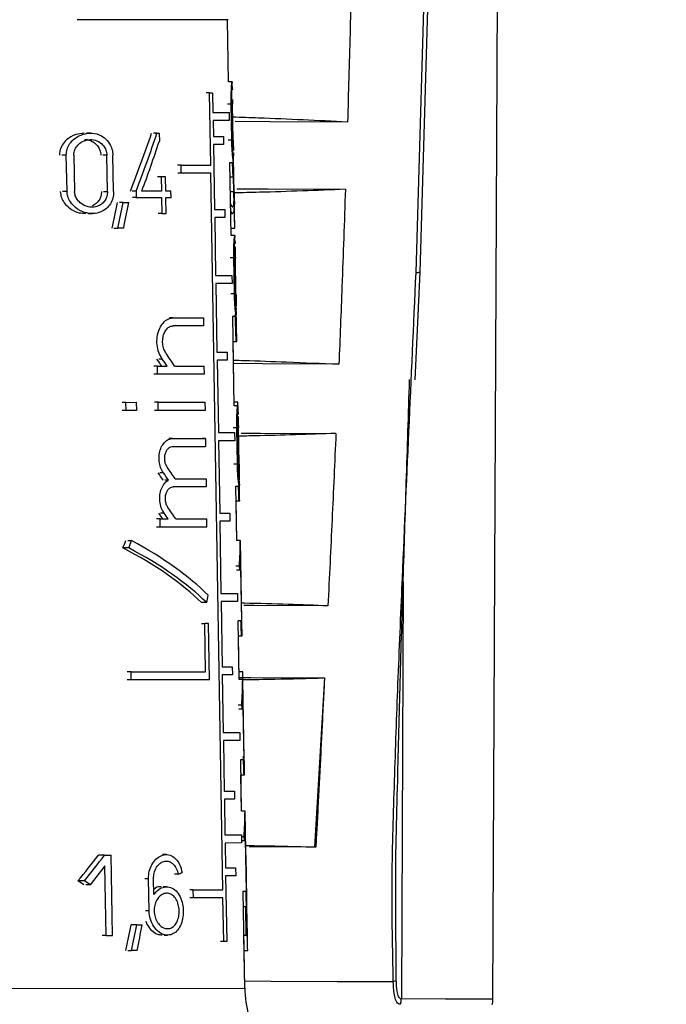
# Model space of a CAD drawing. Units: millimetres. Extents: x 50 to 2082, y 50 to 1435.
# Drawn here: x 1530 to 1560, y 673 to 718 of the extents above; entities that cross this region are included whole.
import ezdxf

# ---------------------------------------------------------------- set-up
doc = ezdxf.new("R2010")
doc.units = ezdxf.units.MM
doc.header["$LTSCALE"] = 5
doc.styles.add('SLDTEXTSTYLE0', font='TXT', dxfattribs={"width": 0.75})
doc.dimstyles.new('SLDDIMSTYLE1', dxfattribs={"dimtxt": 17.5, "dimasz": 16.51, "dimexe": 0, "dimexo": 0.0625, "dimgap": 4.375, "dimtad": 1, "dimdec": 0, "dimlfac": 0.6, "dimrnd": 1e-09, "dimzin": 12, "dimdsep": 46, "dimtxsty": 'SLDTEXTSTYLE0', "dimsah": 1, "dimcen": 0.09, "dimadec": 0, "dimazin": 3, "dimtfac": 1, "dimtdec": 0, "dimtofl": 0, "dimtmove": 0, "dimatfit": 3, "dimfxl": 1, "dimfrac": 2, "dimtolj": 1, "dimtzin": 12, "dimarcsym": 0})

# ---------------------------------------------------------------- blocks, each defined once
blk = doc.blocks.new('_D_8')
at = {"color": 7, "linetype": 'Continuous', "lineweight": 0}
for p, q in [((1553.89, 1157.802), (1761.683, 1157.746)), ((1756.489, 450.858), (1756.683, 1157.747)), ((1509.115, 450.926), (1761.489, 450.857))]:
    blk.add_line(p, q, dxfattribs=at)
at = {"color": 7, "linetype": 'Continuous', "lineweight": 18}
for points in [[(1756.683, 1157.747), (1754.138, 1141.238), (1759.218, 1141.236)], [(1756.489, 450.858), (1759.034, 467.367), (1753.954, 467.369)]]:
    blk.add_solid(points, dxfattribs=at)
at = {"color": 7, "linetype": 'Continuous', "lineweight": 18, "insert": (1734.022, 784.913), "char_height": 17.5, "attachment_point": 1, "rotation": 89.9843, "style": 'SLDTEXTSTYLE0'}
blk.add_mtext('424', dxfattribs=at)
blk = doc.blocks.new('_D_10')
at = {"color": 7, "linetype": 'Continuous', "lineweight": 0}
for p, q in [((1579.808, 1036.647), (1719.562, 1036.647)), ((1714.562, 1036.647), (1714.562, 450.927)), ((1509.115, 450.927), (1719.562, 450.927))]:
    blk.add_line(p, q, dxfattribs=at)
at = {"color": 7, "linetype": 'Continuous', "lineweight": 18}
for points in [[(1714.562, 1036.647), (1712.022, 1020.137), (1717.102, 1020.137)], [(1714.562, 450.927), (1717.102, 467.437), (1712.022, 467.437)]]:
    blk.add_solid(points, dxfattribs=at)
at = {"color": 7, "linetype": 'Continuous', "lineweight": 18, "insert": (1692.004, 724.391), "char_height": 17.5, "attachment_point": 1, "rotation": 90, "style": 'SLDTEXTSTYLE0'}
blk.add_mtext('351', dxfattribs=at)
blk = doc.blocks.new('_D_11')
at = {"color": 7, "linetype": 'Continuous', "lineweight": 0}
for p, q in [((1593.206, 941.665), (1676.694, 941.665)), ((1671.694, 941.665), (1671.694, 574.998)), ((1555.06, 574.998), (1676.694, 574.998))]:
    blk.add_line(p, q, dxfattribs=at)
at = {"color": 7, "linetype": 'Continuous', "lineweight": 18}
for points in [[(1671.694, 941.665), (1669.154, 925.155), (1674.234, 925.155)], [(1671.694, 574.998), (1674.234, 591.508), (1669.154, 591.508)]]:
    blk.add_solid(points, dxfattribs=at)
at = {"color": 7, "linetype": 'Continuous', "lineweight": 18, "insert": (1649.135, 738.936), "char_height": 17.5, "attachment_point": 1, "rotation": 90, "style": 'SLDTEXTSTYLE0'}
blk.add_mtext('220', dxfattribs=at)

msp = doc.modelspace()

# ---------------------------------------------------------------- linework, layer by layer
at = {"color": 7, "linetype": 'Continuous', "lineweight": 25}
for p, q in [((1551.658, 673.364), (1551.926, 734.435)), ((1548.151, 706.487), (1548.909, 732.463)), ((1548.335, 706.496), (1549.095, 732.621)), ((1539.516, 718), (1539.541, 718)), ((1539.58, 718), (1539.533, 718)), ((1539.603, 715.167), (1539.552, 718)), ((1539.603, 715.167), (1539.552, 718)), ((1539.766, 715.167), (1539.601, 715.167)), ((1539.768, 715.164), (1539.769, 715.119)), ((1539.776, 714.82), (1539.771, 715.119)), ((1538.742, 714.666), (1538.588, 714.666)), ((1538.797, 711.366), (1538.742, 714.666)), ((1538.742, 714.666), (1538.878, 714.666)), ((1538.878, 714.666), (1538.893, 713.766)), ((1539.721, 714.158), (1539.56, 714.158)), ((1539.75, 712.508), (1539.721, 714.158)), ((1539.748, 714.158), (1539.777, 712.508)), ((1539.809, 712.508), (1539.779, 714.158)), ((1539.813, 712.508), (1539.784, 714.158)), ((1539.817, 712.508), (1539.788, 714.158)), ((1538.893, 713.766), (1539.63, 713.767)), ((1539.636, 713.4), (1538.899, 713.4)), ((1538.899, 713.4), (1538.911, 712.683)), ((1539.63, 713.767), (1539.636, 713.4)), ((1533.312, 712.831), (1533.122, 712.831)), ((1536.341, 712.832), (1536.178, 712.832)), ((1536.341, 712.832), (1536.444, 712.832)), ((1536.444, 712.832), (1536.45, 712.469)), ((1538.911, 712.683), (1539.371, 712.683)), ((1539.371, 712.683), (1539.377, 712.317)), ((1539.75, 712.508), (1539.589, 712.508)), ((1539.821, 712.296), (1539.814, 712.665)), ((1539.377, 712.317), (1538.917, 712.316)), ((1538.917, 712.316), (1538.966, 709.35)), ((1532.204, 711.822), (1531.999, 711.822)), ((1532.24, 710.172), (1532.204, 711.822)), ((1532.548, 711.822), (1532.583, 710.172)), ((1534.053, 711.823), (1533.871, 711.823)), ((1534.085, 710.173), (1534.053, 711.823)), ((1534.363, 710.173), (1534.332, 711.823)), ((1539.835, 711.542), (1539.829, 711.857)), ((1537.439, 711.366), (1537.281, 711.366)), ((1537.445, 710.999), (1537.439, 711.366)), ((1537.439, 711.366), (1538.797, 711.366)), ((1539.667, 711.5), (1539.832, 711.5)), ((1539.728, 708.164), (1539.669, 711.5)), ((1539.841, 711.09), (1539.833, 711.529)), ((1536.53, 710.834), (1536.367, 710.834)), ((1536.53, 710.834), (1536.541, 710.192)), ((1536.728, 710.834), (1536.53, 710.834)), ((1536.739, 710.192), (1536.728, 710.834)), ((1537.445, 710.999), (1537.287, 710.999)), ((1538.803, 711), (1537.445, 710.999)), ((1539.344, 678.35), (1538.803, 711)), ((1539.681, 710.833), (1539.811, 710.833)), ((1539.811, 710.833), (1539.846, 710.833)), ((1539.84, 710.175), (1539.828, 710.833)), ((1539.854, 710.175), (1539.842, 710.833)), ((1539.857, 710.175), (1539.845, 710.833)), ((1532.24, 710.172), (1532.035, 710.172)), ((1533.903, 710.173), (1534.085, 710.173)), ((1535.385, 710.192), (1535.215, 710.191)), ((1535.39, 709.898), (1535.22, 709.898)), ((1535.385, 710.192), (1535.39, 709.898)), ((1535.39, 709.898), (1536.546, 709.899)), ((1536.541, 710.192), (1535.648, 710.192)), ((1536.546, 709.899), (1536.559, 709.165)), ((1536.977, 710.192), (1536.739, 710.192)), ((1536.757, 709.165), (1536.744, 709.899)), ((1536.744, 709.899), (1536.983, 709.899)), ((1536.983, 709.899), (1536.977, 710.192)), ((1539.692, 710.175), (1539.84, 710.175)), ((1539.826, 710.155), (1539.831, 709.9)), ((1534.8, 709.664), (1534.625, 709.664)), ((1534.8, 709.664), (1535.055, 709.664)), ((1538.966, 709.35), (1539.427, 709.35)), ((1539.427, 709.35), (1539.433, 708.983)), ((1539.867, 709.666), (1539.859, 709.666)), ((1539.874, 709.318), (1539.868, 709.685)), ((1533.197, 709.164), (1533.387, 709.164)), ((1536.559, 709.165), (1536.396, 709.165)), ((1536.559, 709.165), (1536.757, 709.165)), ((1539.433, 708.983), (1538.972, 708.983)), ((1538.972, 708.983), (1539.016, 706.35)), ((1539.71, 709.167), (1539.787, 709.167)), ((1539.889, 708.5), (1539.879, 709.041)), ((1534.381, 708.497), (1534.559, 708.497)), ((1534.822, 708.498), (1534.559, 708.497)), ((1539.728, 708.164), (1539.722, 708.5)), ((1539.722, 708.5), (1539.888, 708.5)), ((1539.888, 708.5), (1539.889, 708.5)), ((1539.89, 708.164), (1539.726, 708.164)), ((1539.893, 708.161), (1539.895, 708.103)), ((1539.901, 707.804), (1539.896, 708.103)), ((1539.842, 707.155), (1539.682, 707.155)), ((1539.871, 705.505), (1539.842, 707.155)), ((1539.87, 707.155), (1539.899, 705.505)), ((1539.936, 705.505), (1539.906, 707.155)), ((1539.907, 707.155), (1539.906, 707.155)), ((1539.937, 705.505), (1539.907, 707.155)), ((1539.942, 705.505), (1539.913, 707.155)), ((1539.016, 706.35), (1539.756, 706.35)), ((1539.756, 706.35), (1539.762, 705.983)), ((1548.117, 701.585), (1548.335, 706.496)), ((1539.762, 705.983), (1539.022, 705.983)), ((1539.022, 705.983), (1539.074, 702.85)), ((1539.871, 705.505), (1539.71, 705.505)), ((1539.936, 705.505), (1539.937, 705.505)), ((1539.937, 705.505), (1539.938, 705.422)), ((1539.96, 704.555), (1539.954, 704.877)), ((1537.066, 704.415), (1536.906, 704.415)), ((1537.066, 704.415), (1538.462, 704.415)), ((1538.462, 704.415), (1538.468, 704.049)), ((1539.791, 704.497), (1539.956, 704.497)), ((1539.867, 700.411), (1539.794, 704.497)), ((1538.468, 704.049), (1537.072, 704.048)), ((1539.867, 700.411), (1539.815, 703.33)), ((1539.815, 703.33), (1539.949, 703.33)), ((1539.949, 703.33), (1539.981, 703.33)), ((1539.074, 702.85), (1539.535, 702.85)), ((1539.535, 702.85), (1539.542, 702.483)), ((1536.359, 702.215), (1536.195, 702.214)), ((1536.366, 701.848), (1536.359, 702.215)), ((1536.359, 702.215), (1536.807, 702.215)), ((1536.582, 702.537), (1536.419, 702.537)), ((1537.144, 702.215), (1538.498, 702.215)), ((1538.505, 701.849), (1538.498, 702.215)), ((1539.542, 702.483), (1539.088, 702.483)), ((1539.088, 702.483), (1539.142, 699.183)), ((1536.366, 701.848), (1536.202, 701.848)), ((1538.505, 701.849), (1536.366, 701.848)), ((1534.927, 700.563), (1534.752, 700.563)), ((1534.927, 700.563), (1535.397, 700.564)), ((1534.934, 700.197), (1534.927, 700.563)), ((1535.397, 700.564), (1535.404, 700.197)), ((1536.388, 700.565), (1536.224, 700.564)), ((1536.395, 700.197), (1536.388, 700.565)), ((1536.388, 700.565), (1538.526, 700.565)), ((1538.526, 700.565), (1538.532, 700.198)), ((1540.029, 700.566), (1539.864, 700.566)), ((1540.007, 700.566), (1539.864, 700.566)), ((1540.028, 700.411), (1539.864, 700.411)), ((1540.029, 700.566), (1540.007, 700.566)), ((1540.033, 700.359), (1540.029, 700.566)), ((1540.031, 700.408), (1540.034, 700.337)), ((1534.934, 700.197), (1534.759, 700.197)), ((1535.404, 700.197), (1534.934, 700.197)), ((1536.395, 700.197), (1536.231, 700.197)), ((1538.532, 700.198), (1536.395, 700.197)), ((1540.041, 700.015), (1540.035, 700.337)), ((1539.142, 699.183), (1539.878, 699.184)), ((1539.976, 699.403), (1539.816, 699.402)), ((1539.878, 699.184), (1539.884, 698.817)), ((1540.005, 697.753), (1539.976, 699.403)), ((1540.005, 699.403), (1540.034, 697.753)), ((1540.076, 697.753), (1540.046, 699.403)), ((1540.081, 697.753), (1540.051, 699.403)), ((1537.043, 698.915), (1536.883, 698.915)), ((1537.043, 698.915), (1538.553, 698.915)), ((1538.553, 698.915), (1538.399, 698.915)), ((1538.553, 698.915), (1538.559, 698.549)), ((1539.884, 698.817), (1539.152, 698.817)), ((1539.152, 698.817), (1539.207, 695.517)), ((1540.005, 697.753), (1539.844, 697.752)), ((1536.635, 697.35), (1536.472, 697.349)), ((1536.864, 697.023), (1536.702, 697.023)), ((1537.164, 697.082), (1538.584, 697.082)), ((1538.584, 697.082), (1538.59, 696.716)), ((1540.098, 696.828), (1540.092, 697.15)), ((1540.097, 696.828), (1540.098, 696.788)), ((1538.59, 696.716), (1537.081, 696.715)), ((1538.59, 696.716), (1538.435, 696.715)), ((1539.929, 696.744), (1540.093, 696.744)), ((1539.977, 694.27), (1539.933, 696.744)), ((1539.977, 694.27), (1539.945, 696.077)), ((1539.945, 696.077), (1540.083, 696.077)), ((1540.083, 696.077), (1540.111, 696.077)), ((1536.667, 695.516), (1536.504, 695.516)), ((1539.207, 695.517), (1539.661, 695.517)), ((1539.661, 695.517), (1539.667, 695.15)), ((1536.482, 695.248), (1536.318, 695.248)), ((1536.488, 694.881), (1536.482, 695.248)), ((1536.482, 695.248), (1536.855, 695.248)), ((1537.195, 695.248), (1538.614, 695.249)), ((1538.62, 694.882), (1538.614, 695.249)), ((1539.667, 695.15), (1539.205, 695.15)), ((1539.205, 695.15), (1539.259, 691.85)), ((1536.488, 694.881), (1536.325, 694.881)), ((1538.62, 694.882), (1536.488, 694.881)), ((1535.006, 694.261), (1535.18, 694.261)), ((1540.137, 694.27), (1539.972, 694.27)), ((1540.137, 694.27), (1540.143, 694.27)), ((1540.209, 690.604), (1540.143, 694.27)), ((1535.051, 693.929), (1534.789, 693.928)), ((1540.202, 690.604), (1540.146, 693.781)), ((1540.099, 693.097), (1539.938, 693.097)), ((1540.124, 692.921), (1539.962, 692.921)), ((1547.565, 692.378), (1547.481, 673.383)), ((1539.259, 691.85), (1540.004, 691.85)), ((1540.004, 691.85), (1540.01, 691.484)), ((1538.606, 691.438), (1538.374, 691.438)), ((1540.01, 691.484), (1539.264, 691.483)), ((1539.264, 691.483), (1539.314, 688.517)), ((1540.202, 690.604), (1540.037, 690.604)), ((1540.09, 687.937), (1540.043, 690.604)), ((1540.202, 690.604), (1540.209, 690.604)), ((1538.368, 690.482), (1538.523, 690.482)), ((1538.559, 688.282), (1538.523, 690.482)), ((1538.693, 690.482), (1538.523, 690.482)), ((1538.736, 687.916), (1538.693, 690.482)), ((1540.09, 687.937), (1540.055, 689.918)), ((1540.055, 689.918), (1540.195, 689.918)), ((1540.195, 689.918), (1540.221, 689.918)), ((1535.157, 688.281), (1534.982, 688.281)), ((1535.157, 688.281), (1538.559, 688.282)), ((1535.164, 687.914), (1535.157, 688.281)), ((1539.314, 688.517), (1539.774, 688.517)), ((1539.774, 688.517), (1539.78, 688.15)), ((1540.247, 688.283), (1540.084, 688.283)), ((1540.247, 688.283), (1540.084, 688.283)), ((1540.253, 687.937), (1540.247, 688.283)), ((1535.164, 687.914), (1534.989, 687.914)), ((1538.736, 687.916), (1535.164, 687.914)), ((1539.78, 688.15), (1539.319, 688.15)), ((1539.319, 688.15), (1539.363, 685.517)), ((1540.249, 687.937), (1540.085, 687.937)), ((1540.249, 687.937), (1540.256, 687.937)), ((1540.272, 687.02), (1540.256, 687.937)), ((1543.971, 688.004), (1543.527, 680.29)), ((1543.975, 688.005), (1543.971, 688.004)), ((1540.314, 684.27), (1540.258, 687.448)), ((1540.289, 686.104), (1540.272, 687.02)), ((1540.208, 686.764), (1540.047, 686.764)), ((1540.233, 686.588), (1540.071, 686.588)), ((1540.305, 685.187), (1540.289, 686.104)), ((1539.363, 685.517), (1540.111, 685.517)), ((1540.118, 685.15), (1539.368, 685.15)), ((1539.368, 685.15), (1539.406, 682.85)), ((1540.111, 685.517), (1540.118, 685.15)), ((1540.321, 684.27), (1540.305, 685.187)), ((1540.314, 684.27), (1540.149, 684.27)), ((1540.198, 681.937), (1540.156, 684.27)), ((1540.314, 684.27), (1540.321, 684.27)), ((1540.198, 681.937), (1540.168, 683.585)), ((1540.168, 683.585), (1540.311, 683.585)), ((1540.311, 683.585), (1540.335, 683.585)), ((1540.335, 683.585), (1540.332, 683.738)), ((1539.406, 682.85), (1539.868, 682.85)), ((1539.874, 682.483), (1539.412, 682.483)), ((1539.412, 682.483), (1539.439, 680.85)), ((1539.868, 682.85), (1539.874, 682.483)), ((1540.355, 681.937), (1540.191, 681.937)), ((1540.355, 681.937), (1540.363, 681.937)), ((1540.379, 681.02), (1540.363, 681.937)), ((1540.42, 678.27), (1540.364, 681.448)), ((1539.439, 680.85), (1540.19, 680.85)), ((1540.19, 680.85), (1540.196, 680.484)), ((1540.311, 680.764), (1540.192, 680.764)), ((1540.396, 680.104), (1540.379, 681.02)), ((1540.196, 680.484), (1539.444, 680.483)), ((1539.444, 680.483), (1539.463, 679.35)), ((1540.337, 680.588), (1540.195, 680.588)), ((1543.579, 680.289), (1540.549, 680.302)), ((1533.952, 679.934), (1533.671, 679.934)), ((1533.952, 679.934), (1534.245, 679.934)), ((1534.263, 679.018), (1534.245, 679.934)), ((1536.762, 679.954), (1536.599, 679.954)), ((1540.412, 679.187), (1540.396, 680.104)), ((1540.436, 677.925), (1540.4, 679.937)), ((1533.962, 679.445), (1533.3, 678.585)), ((1534.025, 676.268), (1533.962, 679.445)), ((1539.463, 679.35), (1539.926, 679.35)), ((1539.926, 679.35), (1539.932, 678.984)), ((1534.281, 678.101), (1534.263, 679.018)), ((1535.955, 678.853), (1535.786, 678.853)), ((1535.981, 677.387), (1535.955, 678.853)), ((1536.198, 678.135), (1536.185, 678.854)), ((1537.306, 679.063), (1537.146, 679.063)), ((1539.932, 678.984), (1539.468, 678.983)), ((1539.468, 678.983), (1539.518, 675.999)), ((1540.428, 678.27), (1540.412, 679.187)), ((1533.037, 678.76), (1532.739, 678.76)), ((1533.3, 678.585), (1533.105, 678.585)), ((1536.787, 678.487), (1536.625, 678.487)), ((1534.299, 677.184), (1534.281, 678.101)), ((1537.996, 678.349), (1537.839, 678.349)), ((1538.002, 677.983), (1537.845, 677.983)), ((1537.996, 678.349), (1539.344, 678.35)), ((1538.002, 677.983), (1537.996, 678.349)), ((1539.35, 677.983), (1538.002, 677.983)), ((1539.383, 675.999), (1539.35, 677.983)), ((1540.42, 678.27), (1540.255, 678.27)), ((1540.342, 673.862), (1540.263, 678.27)), ((1540.42, 678.27), (1540.428, 678.27)), ((1540.276, 677.585), (1540.421, 677.585)), ((1540.411, 676.27), (1540.386, 677.585)), ((1540.42, 677.187), (1540.413, 677.585)), ((1540.421, 677.585), (1540.442, 677.585)), ((1540.442, 677.585), (1540.436, 677.925)), ((1540.463, 676.27), (1540.44, 677.585)), ((1540.466, 676.27), (1540.442, 677.585)), ((1547.25, 674.245), (1547.227, 677.761)), ((1534.317, 676.268), (1534.299, 677.184)), ((1535.981, 677.387), (1535.813, 677.387)), ((1540.437, 676.27), (1540.42, 677.187)), ((1535.418, 676.75), (1535.157, 676.749)), ((1535.418, 676.75), (1535.665, 676.75)), ((1540.449, 676.752), (1540.428, 676.752)), ((1540.433, 676.752), (1540.428, 676.752)), ((1540.449, 676.752), (1540.433, 676.752)), ((1534.025, 676.268), (1533.838, 676.268)), ((1534.025, 676.268), (1534.317, 676.268)), ((1536.663, 676.287), (1536.825, 676.287)), ((1540.342, 673.862), (1540.299, 676.27)), ((1540.411, 676.27), (1540.299, 676.27)), ((1540.411, 676.27), (1540.437, 676.27)), ((1540.463, 676.27), (1540.461, 676.27)), ((1540.463, 676.27), (1540.466, 676.27)), ((1539.383, 675.999), (1539.229, 675.999)), ((1539.518, 675.999), (1539.383, 675.999)), ((1535.009, 675.583), (1535.184, 675.583)), ((1535.439, 675.583), (1535.184, 675.583)), ((1540.311, 675.585), (1540.477, 675.585)), ((1520.765, 673.854), (1540.342, 673.862))]:
    msp.add_line(p, q, dxfattribs=at)
at = {"color": 7, "linetype": 'Continuous', "lineweight": 25, "flags": 128}
for points in [[(1545.027, 713.336), (1541.49, 713.351), (1539.908, 713.358)], [(1539.979, 710.292), (1541.409, 710.286), (1544.929, 710.27)], [(1544.634, 702.305), (1541.164, 702.32), (1539.833, 702.326)], [(1540.181, 699.164), (1541.053, 699.16), (1544.5, 699.145)], [(1544.135, 691.29), (1540.752, 691.304), (1540.296, 691.306)], [(1540.089, 688.022), (1540.621, 688.019), (1543.975, 688.005)], [(1543.579, 680.289), (1543.563, 680.289), (1543.547, 680.289), (1543.527, 680.29)], [(1540.336, 674.198), (1541.55, 674.193), (1544.553, 674.18), (1547.113, 674.169)], [(1551.658, 673.364), (1551.566, 673.365), (1550.863, 673.368), (1549.489, 673.374), (1547.481, 673.383)]]:
    msp.add_lwpolyline(points, dxfattribs=at)
at = {"color": 7, "linetype": 'Continuous', "lineweight": 25}
for centre, radius, start, end in [((1545.341, 673.952), 5, 181.0252, 210.0252), ((1550.825, 673.368), 0.833, 342.3298, 359.7486)]:
    msp.add_arc(centre, radius, start, end, dxfattribs=at)
for centre, major_axis, ratio, start_param, end_param in [((1525.985, 720.913), (6.323, 26.364), 0.441364, 4.401502, 4.508095), ((1525.982, 720.896), (6.443, 26.861), 0.441364, 4.410394, 4.514705), ((1525.982, 720.239), (6.448, 26.884), 0.441364, 4.437072, 4.526351), ((1525.803, 682.486), (5.703, 56.365), 0.229485, 5.262411, 5.27675), ((1525.748, 682.486), (6.514, 56.362), 0.222601, 5.264915, 5.279229), ((1525.811, 732.006), (5.255, 51.934), 0.229485, 4.265987, 4.291018), ((1525.804, 731.937), (5.356, 52.933), 0.229485, 4.277007, 4.301437), ((1525.804, 730.764), (5.364, 53.014), 0.229485, 4.302267, 4.326378), ((1526.608, 731.937), (-6.83, 52.922), 0.215621, 4.225967, 4.250397), ((1525.636, 660.222), (5.686, 82.746), 0.161051, 5.271407, 5.288748), ((1525.556, 660.222), (6.508, 82.745), 0.15646, 5.272643, 5.289422), ((1526.265, 698.388), (11.558, -11.552), 0.66814, 1.260512, 1.304317), ((1526.264, 697.874), (11.357, -11.351), 0.66814, 1.305032, 1.330018), ((1526.265, 697.87), (11.565, -11.559), 0.66814, 1.299346, 1.323833), ((1526.172, 698.544), (13.895, 0.007), 0.000124, 5.611573, 5.813018), ((1526.267, 692.631), (11.434, -11.427), 0.66814, 1.306711, 1.331882), ((1526.268, 692.627), (11.642, -11.635), 0.66814, 1.30103, 1.3257), ((1526.268, 693.146), (11.634, -11.628), 0.66814, 1.266768, 1.3063), ((1525.802, 667.659), (5.807, 57.395), 0.229485, 5.253447, 5.267467), ((1525.747, 667.659), (6.633, 57.391), 0.222601, 5.255951, 5.269993), ((1526.268, 690.798), (11.46, -11.454), 0.66814, 1.310419, 1.331078), ((1526.269, 690.793), (11.668, -11.662), 0.66814, 1.304677, 1.324926), ((1526.269, 691.312), (11.661, -11.654), 0.66814, 1.266124, 1.305574), ((1525.975, 706.942), (6.249, 28.833), 0.414446, 4.33574, 4.348552), ((1525.972, 706.922), (6.365, 29.368), 0.414446, 4.345648, 4.358167), ((1526.219, 691.21), (13.967, -3.028), 0.41474, 0.567511, 0.96734), ((1526.052, 687.219), (8.9, 18), 0.60655, 5.321885, 5.388399), ((1526.219, 690.806), (13.725, -2.976), 0.41474, 0.580162, 0.989304), ((1526.219, 690.805), (13.974, -3.03), 0.41474, 0.578563, 0.979603), ((1526.052, 686.73), (8.906, 18.011), 0.60655, 5.339271, 5.388169), ((1526.243, 696.011), (13.351, -6.605), 0.606697, 0.383966, 0.401545), ((1525.974, 692.947), (6.478, 29.889), 0.414446, 4.75165, 4.762736), ((1525.802, 661.363), (5.851, 57.831), 0.229485, 5.251861, 5.265537), ((1525.746, 661.363), (6.684, 57.828), 0.222601, 5.254365, 5.268042), ((1526.053, 680.887), (8.97, 18.141), 0.60655, 5.319271, 5.385196), ((1526.054, 680.397), (8.975, 18.152), 0.60655, 5.336507, 5.38497), ((1526.247, 689.674), (13.457, -6.658), 0.606697, 0.386762, 0.404188), ((1525.745, 655.013), (6.735, 58.269), 0.222601, 5.25042, 5.273536), ((1525.802, 655.013), (5.896, 58.272), 0.229485, 5.247916, 5.264909), ((1526.055, 674.887), (9.036, 18.275), 0.60655, 5.316878, 5.382258), ((1526.055, 674.398), (9.042, 18.286), 0.60655, 5.333976, 5.382036), ((1526.25, 683.671), (13.558, -6.707), 0.606697, 0.389321, 0.406606), ((1526.053, 690.206), (8.709, 17.614), 0.60655, 4.331925, 4.411068), ((1526.051, 690.199), (8.867, 17.934), 0.60655, 4.346549, 4.423524), ((1526.155, 680.098), (14.211, 1.558), 0.244814, 5.58735, 5.608007), ((1526.255, 671.938), (13.514, -6.686), 0.606697, 1.363346, 1.384903), ((1526.256, 671.936), (13.754, -6.804), 0.606697, 1.349667, 1.370609), ((1525.745, 648.994), (6.783, 58.687), 0.222601, 5.246792, 5.269694), ((1525.802, 648.994), (5.938, 58.69), 0.229485, 5.244288, 5.258252), ((1525.81, 698.919), (5.487, 54.231), 0.229485, 4.290887, 4.314582), ((1525.803, 698.85), (5.588, 55.23), 0.229485, 4.300877, 4.324041), ((1525.803, 697.677), (5.596, 55.311), 0.229485, 4.324795, 4.347685), ((1526.642, 698.85), (-7.126, 55.218), 0.215621, 4.249837, 4.273001)]:
    msp.add_ellipse(centre, major_axis=major_axis, ratio=ratio, start_param=start_param, end_param=end_param, dxfattribs=at)
for points, knots in [([(1545.239, 721.382), (1545.208, 720.04), (1545.144, 717.358), (1545.066, 714.677), (1545.027, 713.336)], [0, 0, 0, 0, 0.499993, 1, 1, 1, 1]), ([(1539.518, 718), (1539.535, 718), (1539.601, 718), (1539.141, 718), (1538.14, 717.999), (1536.218, 717.999), (1534.087, 717.998), (1532.702, 717.997)], [0, 0, 0, 0, 0.06596, 0.260622, 0.455285, 0.645902, 1, 1, 1, 1]), ([(1539.437, 718), (1539.405, 718), (1539.308, 718), (1538.795, 718), (1538.452, 718)], [0, 0, 0, 0, 0.332038, 1, 1, 1, 1]), ([(1539.721, 714.158), (1539.721, 714.268), (1539.719, 714.488), (1539.73, 714.782), (1539.745, 715.008), (1539.76, 715.147), (1539.764, 715.154), (1539.766, 715.157)], [0, 0, 0, 0, 0.201627, 0.403118, 0.608336, 0.822437, 1, 1, 1, 1]), ([(1539.748, 714.158), (1539.748, 714.236), (1539.746, 714.391), (1539.751, 714.598), (1539.759, 714.761), (1539.768, 714.861), (1539.774, 714.89), (1539.775, 714.836), (1539.776, 714.808)], [0, 0, 0, 0, 0.156051, 0.311974, 0.471377, 0.638716, 0.815491, 1, 1, 1, 1]), ([(1539.784, 714.365), (1539.785, 714.321), (1539.786, 714.254), (1539.787, 714.184), (1539.788, 714.158)], [0, 0, 0, 0, 0.644425, 1, 1, 1, 1]), ([(1545.025, 713.336), (1544.35, 713.368), (1543, 713.433), (1541.255, 713.508), (1540.185, 713.545), (1539.79, 713.558)], [0, 0, 0, 0, 0.386853, 0.773706, 1, 1, 1, 1]), ([(1533.026, 712.825), (1532.895, 712.814), (1532.61, 712.791), (1532.251, 712.581), (1532.014, 712.302), (1531.906, 712.049), (1531.898, 711.889), (1531.895, 711.822)], [0, 0, 0, 0, 0.253003, 0.546313, 0.734131, 0.88853, 1, 1, 1, 1]), ([(1532.204, 711.822), (1532.211, 711.915), (1532.226, 712.1), (1532.367, 712.373), (1532.614, 712.627), (1532.974, 712.804), (1533.396, 712.855), (1533.784, 712.751), (1534.09, 712.512), (1534.269, 712.215), (1534.326, 711.966), (1534.331, 711.845), (1534.332, 711.823)], [0, 0, 0, 0, 0.078395, 0.156493, 0.26162, 0.394918, 0.529794, 0.676312, 0.786327, 0.896962, 0.981321, 1, 1, 1, 1]), ([(1532.548, 711.822), (1532.553, 711.889), (1532.563, 712.022), (1532.662, 712.217), (1532.833, 712.396), (1533.082, 712.519), (1533.377, 712.554), (1533.652, 712.482), (1533.864, 712.321), (1533.998, 712.12), (1534.048, 711.944), (1534.052, 711.843), (1534.053, 711.823)], [0, 0, 0, 0, 0.079505, 0.158741, 0.263088, 0.393915, 0.526259, 0.672056, 0.784243, 0.879483, 0.975148, 1, 1, 1, 1]), ([(1533.032, 712.53), (1533.048, 712.532), (1533.17, 712.55), (1533.371, 712.477), (1533.588, 712.321), (1533.723, 712.119), (1533.773, 711.944), (1533.778, 711.843), (1533.779, 711.822)], [0, 0, 0, 0, 0.042924, 0.3414, 0.567656, 0.758556, 0.950347, 1, 1, 1, 1]), ([(1539.831, 711.509), (1539.831, 711.506), (1539.83, 711.486), (1539.814, 711.575), (1539.79, 711.776), (1539.766, 712.07), (1539.754, 712.329), (1539.751, 712.474), (1539.75, 712.508)], [0, 0, 0, 0, 0.040498, 0.282012, 0.513288, 0.730439, 0.936756, 1, 1, 1, 1]), ([(1539.827, 711.931), (1539.828, 711.89), (1539.831, 711.805), (1539.827, 711.78), (1539.816, 711.842), (1539.801, 711.992), (1539.787, 712.2), (1539.779, 712.383), (1539.777, 712.485), (1539.777, 712.508)], [0, 0, 0, 0, 0.157032, 0.324274, 0.494138, 0.65812, 0.812205, 0.957679, 1, 1, 1, 1]), ([(1539.817, 712.508), (1539.819, 712.401), (1539.822, 712.229), (1539.824, 712.085), (1539.824, 712.032)], [0, 0, 0, 0, 0.625321, 1, 1, 1, 1]), ([(1544.928, 710.27), (1544.275, 710.245), (1542.968, 710.195), (1541.277, 710.139), (1540.239, 710.114), (1539.855, 710.105)], [0, 0, 0, 0, 0.38641, 0.772819, 1, 1, 1, 1]), ([(1544.93, 710.27), (1544.879, 708.792), (1544.788, 706.136), (1544.681, 703.482), (1544.634, 702.305)], [0, 0, 0, 0, 0.55662, 1, 1, 1, 1]), ([(1531.931, 710.172), (1531.943, 710.077), (1531.967, 709.889), (1532.127, 709.613), (1532.397, 709.359), (1532.748, 709.186), (1532.995, 709.182), (1533.1, 709.18)], [0, 0, 0, 0, 0.155264, 0.309771, 0.526077, 0.799635, 1, 1, 1, 1]), ([(1534.363, 710.173), (1534.357, 710.072), (1534.344, 709.871), (1534.222, 709.6), (1534.033, 709.377), (1533.766, 709.215), (1533.423, 709.143), (1533.019, 709.197), (1532.649, 709.389), (1532.394, 709.665), (1532.265, 709.929), (1532.248, 710.099), (1532.24, 710.172)], [0, 0, 0, 0, 0.084839, 0.169541, 0.2578, 0.357222, 0.472627, 0.606381, 0.752736, 0.855706, 0.938593, 1, 1, 1, 1]), ([(1534.085, 710.173), (1534.081, 710.102), (1534.072, 709.961), (1533.984, 709.77), (1533.848, 709.612), (1533.657, 709.496), (1533.41, 709.442), (1533.123, 709.48), (1532.863, 709.618), (1532.686, 709.815), (1532.599, 710.002), (1532.588, 710.122), (1532.583, 710.172)], [0, 0, 0, 0, 0.0841041, 0.1680526, 0.2559715, 0.3561683, 0.4733081, 0.6087382, 0.7547001, 0.8565606, 0.9401506, 1, 1, 1, 1]), ([(1533.811, 710.173), (1533.807, 710.102), (1533.798, 709.962), (1533.709, 709.773), (1533.574, 709.612), (1533.453, 709.549), (1533.388, 709.515)], [0, 0, 0, 0, 0.235642, 0.470828, 0.717496, 1, 1, 1, 1]), ([(1539.84, 710.175), (1539.841, 710.104), (1539.843, 709.963), (1539.84, 709.773), (1539.832, 709.615), (1539.815, 709.498), (1539.787, 709.447), (1539.747, 709.474), (1539.717, 709.58), (1539.702, 709.63)], [0, 0, 0, 0, 0.11517, 0.230126, 0.35052, 0.487727, 0.648135, 0.833589, 1, 1, 1, 1]), ([(1539.854, 710.175), (1539.855, 710.075), (1539.859, 709.873), (1539.858, 709.602), (1539.851, 709.38), (1539.832, 709.217), (1539.794, 709.151), (1539.75, 709.168), (1539.717, 709.267), (1539.708, 709.293)], [0, 0, 0, 0, 0.129808, 0.259408, 0.394448, 0.54657, 0.723147, 0.927797, 1, 1, 1, 1]), ([(1539.857, 710.175), (1539.858, 710.104), (1539.861, 709.963), (1539.866, 709.775), (1539.869, 709.646), (1539.869, 709.603), (1539.868, 709.59)], [0, 0, 0, 0, 0.289332, 0.578128, 0.880583, 1, 1, 1, 1]), ([(1539.842, 707.155), (1539.842, 707.265), (1539.84, 707.485), (1539.851, 707.779), (1539.867, 708.005), (1539.883, 708.145), (1539.888, 708.151), (1539.891, 708.154)], [0, 0, 0, 0, 0.201869, 0.403605, 0.609012, 0.823155, 1, 1, 1, 1]), ([(1539.87, 707.155), (1539.869, 707.233), (1539.868, 707.388), (1539.873, 707.595), (1539.882, 707.757), (1539.891, 707.86), (1539.898, 707.877), (1539.901, 707.855), (1539.901, 707.804), (1539.901, 707.804)], [0, 0, 0, 0, 0.15613, 0.312135, 0.471565, 0.638792, 0.815271, 0.999304, 1, 1, 1, 1]), ([(1539.902, 707.643), (1539.903, 707.616), (1539.907, 707.499), (1539.91, 707.318), (1539.912, 707.181), (1539.913, 707.155)], [0, 0, 0, 0, 0.2016, 0.854301, 1, 1, 1, 1]), ([(1539.904, 707.31), (1539.905, 707.277), (1539.906, 707.227), (1539.907, 707.174), (1539.907, 707.155)], [0, 0, 0, 0, 0.6475, 1, 1, 1, 1]), ([(1547.113, 674.169), (1547.083, 675.651), (1547.024, 678.593), (1547.157, 683.038), (1547.314, 687.531), (1547.542, 692.926), (1547.83, 699.272), (1548.043, 704.069), (1548.151, 706.487)], [0, 0, 0, 0, 0.139253, 0.276425, 0.412499, 0.556226, 0.776274, 1, 1, 1, 1]), ([(1548.151, 706.487), (1548.183, 706.487), (1548.248, 706.487), (1548.308, 706.489), (1548.339, 706.492), (1548.334, 706.495), (1548.331, 706.496)], [0, 0, 0, 0, 0.272206, 0.544412, 0.816618, 1, 1, 1, 1]), ([(1539.955, 704.506), (1539.955, 704.503), (1539.953, 704.484), (1539.937, 704.573), (1539.912, 704.773), (1539.887, 705.067), (1539.875, 705.326), (1539.872, 705.471), (1539.871, 705.505)], [0, 0, 0, 0, 0.041223, 0.282188, 0.513105, 0.730183, 0.936643, 1, 1, 1, 1]), ([(1539.953, 704.877), (1539.954, 704.856), (1539.955, 704.794), (1539.951, 704.779), (1539.939, 704.839), (1539.923, 704.989), (1539.909, 705.197), (1539.901, 705.38), (1539.899, 705.482), (1539.899, 705.505)], [0, 0, 0, 0, 0.0899624, 0.2703689, 0.4535158, 0.6304163, 0.7968385, 0.9541414, 1, 1, 1, 1]), ([(1539.936, 705.505), (1539.937, 705.43), (1539.941, 705.279), (1539.948, 705.073), (1539.951, 704.976), (1539.952, 704.927)], [0, 0, 0, 0, 0.3288464, 0.6571441, 1, 1, 1, 1]), ([(1539.942, 705.505), (1539.944, 705.398), (1539.947, 705.228), (1539.949, 705.086), (1539.949, 705.035)], [0, 0, 0, 0, 0.6347458, 1, 1, 1, 1]), ([(1536.582, 702.537), (1536.526, 702.63), (1536.414, 702.818), (1536.334, 703.178), (1536.339, 703.542), (1536.425, 703.876), (1536.58, 704.153), (1536.788, 704.349), (1536.96, 704.412), (1537.053, 704.414), (1537.066, 704.415)], [0, 0, 0, 0, 0.140912, 0.282067, 0.417636, 0.549761, 0.684814, 0.826846, 0.975619, 1, 1, 1, 1]), ([(1536.755, 702.796), (1536.718, 702.859), (1536.646, 702.984), (1536.595, 703.225), (1536.598, 703.468), (1536.654, 703.692), (1536.755, 703.877), (1536.891, 704.006), (1537.004, 704.046), (1537.065, 704.048), (1537.072, 704.048)], [0, 0, 0, 0, 0.140957, 0.282118, 0.418609, 0.552238, 0.688204, 0.830034, 0.977998, 1, 1, 1, 1]), ([(1539.83, 702.487), (1539.991, 702.482), (1540.798, 702.459), (1542.4, 702.401), (1543.84, 702.339), (1544.634, 702.305)], [0, 0, 0, 0, 0.100489, 0.503723, 1, 1, 1, 1]), ([(1547.227, 677.761), (1547.226, 677.863), (1547.212, 679.707), (1547.311, 683.072), (1547.426, 687.877), (1547.565, 692.409), (1547.709, 696.993), (1547.807, 700.032), (1547.855, 701.597), (1547.855, 701.601)], [0, 0, 0, 0, 0.0129068, 0.2333043, 0.4230777, 0.6178557, 0.8033288, 0.9995357, 1, 1, 1, 1]), ([(1539.976, 699.403), (1539.976, 699.513), (1539.974, 699.732), (1539.986, 700.026), (1540.002, 700.252), (1540.019, 700.392), (1540.025, 700.398), (1540.028, 700.401)], [0, 0, 0, 0, 0.2021291, 0.4041276, 0.609738, 0.8239263, 1, 1, 1, 1]), ([(1540.005, 699.403), (1540.004, 699.48), (1540.003, 699.636), (1540.009, 699.843), (1540.018, 700.005), (1540.028, 700.107), (1540.036, 700.126), (1540.04, 700.093), (1540.04, 700.028), (1540.04, 700.015)], [0, 0, 0, 0, 0.149634, 0.299152, 0.451893, 0.61196, 0.780701, 0.956492, 1, 1, 1, 1]), ([(1540.042, 699.917), (1540.042, 699.912), (1540.042, 699.86), (1540.042, 699.699), (1540.044, 699.52), (1540.046, 699.421), (1540.046, 699.403)], [0, 0, 0, 0, 0.0474833, 0.4943952, 0.9040742, 1, 1, 1, 1]), ([(1540.042, 699.824), (1540.042, 699.818), (1540.046, 699.722), (1540.048, 699.566), (1540.051, 699.428), (1540.051, 699.403)], [0, 0, 0, 0, 0.049693, 0.825265, 1, 1, 1, 1]), ([(1544.5, 699.145), (1543.883, 699.124), (1542.648, 699.084), (1541.168, 699.043), (1540.305, 699.027), (1540.058, 699.023)], [0, 0, 0, 0, 0.416665, 0.83333, 1, 1, 1, 1]), ([(1544.5, 699.145), (1544.441, 697.835), (1544.324, 695.216), (1544.198, 692.598), (1544.135, 691.29)], [0, 0, 0, 0, 0.499992, 1, 1, 1, 1]), ([(1536.635, 697.35), (1536.588, 697.427), (1536.495, 697.583), (1536.429, 697.884), (1536.433, 698.187), (1536.504, 698.465), (1536.633, 698.696), (1536.807, 698.859), (1536.952, 698.912), (1537.032, 698.914), (1537.043, 698.915)], [0, 0, 0, 0, 0.140714, 0.2816665, 0.4171627, 0.5493197, 0.6842574, 0.8260205, 0.9747459, 1, 1, 1, 1]), ([(1536.808, 697.609), (1536.781, 697.656), (1536.727, 697.749), (1536.689, 697.93), (1536.691, 698.113), (1536.733, 698.281), (1536.809, 698.419), (1536.911, 698.516), (1536.997, 698.546), (1537.043, 698.548), (1537.049, 698.548)], [0, 0, 0, 0, 0.140799, 0.281798, 0.418244, 0.551923, 0.687811, 0.829427, 0.977367, 1, 1, 1, 1]), ([(1540.093, 696.754), (1540.092, 696.751), (1540.09, 696.731), (1540.073, 696.82), (1540.046, 697.021), (1540.021, 697.314), (1540.008, 697.573), (1540.005, 697.718), (1540.005, 697.753)], [0, 0, 0, 0, 0.042, 0.282376, 0.512909, 0.72991, 0.936523, 1, 1, 1, 1]), ([(1540.076, 697.753), (1540.078, 697.677), (1540.081, 697.525), (1540.087, 697.322), (1540.092, 697.159), (1540.093, 697.052), (1540.088, 697.024), (1540.075, 697.087), (1540.059, 697.236), (1540.044, 697.444), (1540.036, 697.627), (1540.034, 697.729), (1540.034, 697.753)], [0, 0, 0, 0, 0.097858, 0.195556, 0.297507, 0.407914, 0.52519, 0.644186, 0.759192, 0.867524, 0.970045, 1, 1, 1, 1]), ([(1540.081, 697.753), (1540.083, 697.644), (1540.085, 697.508), (1540.086, 697.394), (1540.086, 697.372)], [0, 0, 0, 0, 0.801187, 1, 1, 1, 1]), ([(1536.667, 695.516), (1536.62, 695.594), (1536.527, 695.75), (1536.461, 696.051), (1536.465, 696.354), (1536.537, 696.633), (1536.665, 696.863), (1536.786, 696.977), (1536.856, 697.018), (1536.864, 697.023)], [0, 0, 0, 0, 0.166605, 0.333492, 0.493949, 0.65047, 0.810268, 0.978111, 1, 1, 1, 1]), ([(1536.84, 695.776), (1536.813, 695.823), (1536.759, 695.916), (1536.721, 696.097), (1536.723, 696.28), (1536.765, 696.448), (1536.84, 696.586), (1536.943, 696.683), (1537.028, 696.714), (1537.075, 696.715), (1537.081, 696.715)], [0, 0, 0, 0, 0.1407398, 0.2816788, 0.4180833, 0.5517253, 0.6875556, 0.8290798, 0.9768981, 1, 1, 1, 1]), ([(1544.135, 691.29), (1543.532, 691.311), (1542.264, 691.357), (1540.95, 691.397), (1540.239, 691.411), (1540.194, 691.412)], [0, 0, 0, 0, 0.458653, 0.966265, 1, 1, 1, 1]), ([(1540.253, 687.931), (1540.741, 687.938), (1541.979, 687.955), (1543.219, 687.986), (1543.971, 688.004)], [0, 0, 0, 0, 0.393964, 1, 1, 1, 1]), ([(1543.975, 688.005), (1543.973, 687.958), (1543.962, 687.726), (1543.941, 687.308), (1543.914, 686.751), (1543.886, 686.194), (1543.859, 685.636), (1543.831, 685.079), (1543.803, 684.522), (1543.775, 683.965), (1543.746, 683.408), (1543.718, 682.851), (1543.688, 682.294), (1543.659, 681.737), (1543.623, 681.069), (1543.595, 680.586), (1543.579, 680.289)], [0, 0, 0, 0, 0.018049, 0.090243, 0.162438, 0.234632, 0.306827, 0.379021, 0.451216, 0.52341, 0.595604, 0.667799, 0.739993, 0.812188, 0.884382, 1, 1, 1, 1]), ([(1543.527, 680.29), (1542.985, 680.304), (1541.939, 680.331), (1540.894, 680.347), (1540.391, 680.354)], [0, 0, 0, 0, 0.518926, 1, 1, 1, 1]), ([(1535.955, 678.853), (1535.961, 678.969), (1535.974, 679.2), (1536.099, 679.511), (1536.287, 679.762), (1536.531, 679.927), (1536.806, 679.976), (1537.074, 679.885), (1537.296, 679.664), (1537.429, 679.393), (1537.471, 679.205), (1537.486, 679.139)], [0, 0, 0, 0, 0.105855, 0.211571, 0.321116, 0.439398, 0.565024, 0.692752, 0.817102, 0.93581, 1, 1, 1, 1]), ([(1536.185, 678.854), (1536.19, 678.939), (1536.199, 679.109), (1536.289, 679.339), (1536.424, 679.522), (1536.601, 679.642), (1536.801, 679.676), (1536.999, 679.609), (1537.164, 679.446), (1537.264, 679.248), (1537.296, 679.11), (1537.306, 679.063)], [0, 0, 0, 0, 0.1065373, 0.2129536, 0.3227453, 0.4404205, 0.5651825, 0.6927052, 0.8177238, 0.937254, 1, 1, 1, 1]), ([(1536.198, 678.135), (1536.271, 678.22), (1536.417, 678.391), (1536.692, 678.5), (1536.968, 678.482), (1537.218, 678.323), (1537.407, 678.05), (1537.514, 677.721), (1537.551, 677.371), (1537.521, 677.027), (1537.418, 676.706), (1537.251, 676.457), (1537.029, 676.305), (1536.77, 676.269), (1536.495, 676.362), (1536.242, 676.584), (1536.057, 676.908), (1535.989, 677.197), (1535.983, 677.355), (1535.981, 677.387)], [0, 0, 0, 0, 0.064225, 0.128353, 0.19464, 0.260477, 0.323735, 0.384135, 0.43362, 0.490863, 0.54809, 0.605805, 0.665202, 0.72724, 0.792255, 0.859031, 0.924363, 0.984899, 1, 1, 1, 1]), ([(1536.541, 678.476), (1536.521, 678.479), (1536.41, 678.496), (1536.281, 678.459), (1536.198, 678.377), (1536.194, 678.373)], [0, 0, 0, 0, 0.176949, 0.960269, 1, 1, 1, 1]), ([(1537.353, 677.387), (1537.349, 677.3), (1537.341, 677.124), (1537.261, 676.89), (1537.137, 676.707), (1536.972, 676.594), (1536.78, 676.567), (1536.579, 676.635), (1536.397, 676.799), (1536.265, 677.036), (1536.218, 677.247), (1536.207, 677.448), (1536.228, 677.643), (1536.314, 677.872), (1536.451, 678.056), (1536.627, 678.176), (1536.827, 678.209), (1537.024, 678.142), (1537.19, 677.98), (1537.303, 677.747), (1537.347, 677.537), (1537.352, 677.417), (1537.353, 677.387)], [0, 0, 0, 0, 0.050354, 0.10069, 0.151599, 0.204278, 0.259449, 0.317104, 0.375893, 0.433115, 0.486368, 0.500088, 0.549055, 0.597966, 0.648423, 0.702489, 0.759798, 0.818369, 0.875795, 0.93071, 0.983137, 1, 1, 1, 1]), ([(1535.828, 676.926), (1535.852, 676.863), (1535.917, 676.69), (1536.102, 676.478), (1536.339, 676.312), (1536.505, 676.302), (1536.581, 676.298)], [0, 0, 0, 0, 0.16232, 0.440509, 0.742314, 1, 1, 1, 1]), ([(1547.448, 673.133), (1547.416, 673.139), (1547.349, 673.15), (1547.249, 673.259), (1547.174, 673.475), (1547.128, 673.801), (1547.118, 674.042), (1547.113, 674.169)], [0, 0, 0, 0, 0.122653, 0.251218, 0.500322, 0.736895, 1, 1, 1, 1]), ([(1547.481, 673.383), (1547.469, 673.384), (1547.445, 673.387), (1547.4, 673.417), (1547.338, 673.512), (1547.271, 673.786), (1547.259, 674.062), (1547.25, 674.245)], [0, 0, 0, 0, 0.059205, 0.119545, 0.252089, 0.501281, 1, 1, 1, 1]), ([(1547.448, 673.133), (1547.448, 673.139), (1547.448, 673.152), (1547.455, 673.194), (1547.465, 673.248), (1547.472, 673.296), (1547.478, 673.338), (1547.479, 673.362), (1547.481, 673.383)], [0, 0, 0, 0, 0.074208, 0.180441, 0.499328, 0.72127, 0.749569, 1, 1, 1, 1])]:
    msp.add_open_spline(points, degree=3, knots=knots, dxfattribs=at)
msp.add_open_spline([(1547.113, 674.169), (1547.143, 674.181), (1547.204, 674.206), (1547.235, 674.232), (1547.25, 674.245)], degree=3, dxfattribs=at)

# ---------------------------------------------------------------- dimensions: what is measured, and where the dimension line sits
at = {"color": 7, "linetype": 'Continuous', "lineweight": 18}
for base, p1, p2, angle, picture, middle in [((1756.683, 1157.747), (1504.115, 450.927), (1548.89, 1157.804), 89.9843, '_D_8', (1756.586, 804.302)), ((1714.562, 450.927), (1574.808, 1036.647), (1504.115, 450.927), 90, '_D_10', (1714.562, 743.787)), ((1671.694, 574.998), (1588.206, 941.665), (1550.06, 574.998), 90, '_D_11', (1671.694, 758.331))]:
    dim = msp.add_linear_dim(base=base, p1=p1, p2=p2, angle=angle, dimstyle='SLDDIMSTYLE1', dxfattribs=at)
    dim.commit()
    dim.dimension.update_dxf_attribs({"geometry": picture, "text_midpoint": middle, "dimtype": 160})

doc.saveas('drawing.dxf')
